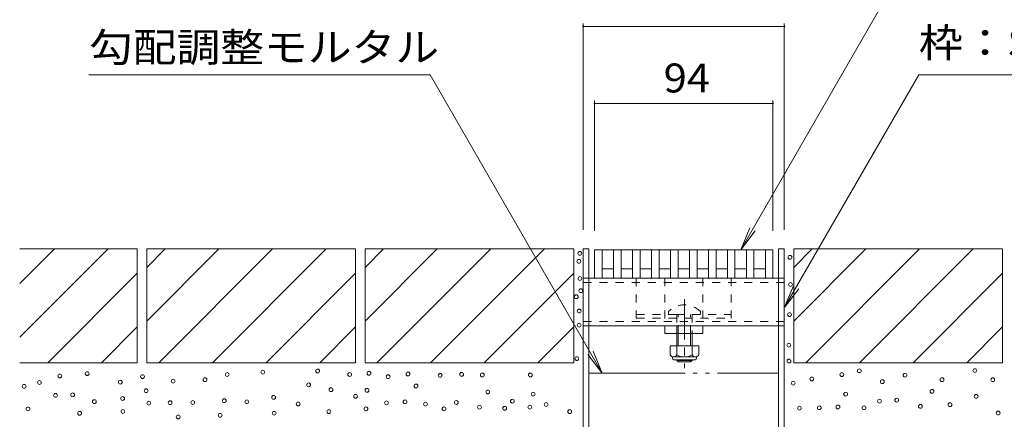
# Model space of a CAD drawing. Units: millimetres. Extents: x -1659 to 1928, y -1339 to 1352.
# Drawn here: x 600 to 1119, y -673 to -463 of the extents above; entities that cross this region are included whole.
import ezdxf

# ---------------------------------------------------------------- set-up
doc = ezdxf.new("R2010")
doc.units = ezdxf.units.MM
doc.header["$LTSCALE"] = 5
for name, pattern in [('JWW_CENTER1', [6.773333, 4.233333, -0.846667, 0.846667, -0.846667]), ('JWW_DASHED1', [1.693333, 0.846667, -0.846667]), ('JWW_PHANTOM2', [13.546667, 10.16, -0.846667, 0.423333, -0.846667, 0.423333, -0.846667])]:
    doc.linetypes.add(name, pattern=pattern)
for name, color, linetype in [('4-0_通り芯', 7, 'Continuous'), ('4-4_ハッチ', 7, 'Continuous'), ('4-5_図形', 7, 'Continuous'), ('4-E_補助線（青）', 7, 'Continuous'), ('給水施設', 7, 'Continuous')]:
    doc.layers.add(name, color=color, linetype=linetype)
doc.styles.add('ＭＳ ゴシック', font='txt', dxfattribs={"height": 1})

msp = doc.modelspace()

# ---------------------------------------------------------------- linework, layer by layer
at = {"layer": '4-0_通り芯', "color": 7, "linetype": 'Continuous', "lineweight": 9}
for p, q in [((900.24, -583.65), (897.24, -583.65)), ((897.24, -696.65), (897.24, -583.65)), ((900.24, -696.65), (900.24, -583.65)), ((1003.24, -583.65), (1000.24, -583.65)), ((1000.24, -696.65), (1000.24, -583.65)), ((1003.24, -696.65), (1003.24, -583.65)), ((1000.24, -599.15), (900.24, -599.15)), ((1000.24, -624.15), (900.24, -624.15)), ((940.24, -628.15), (940.24, -624.15)), ((960.24, -624.15), (940.24, -624.15)), ((960.24, -628.15), (960.24, -624.15)), ((960.24, -628.15), (940.24, -628.15)), ((946.62, -628.15), (946.62, -634.74)), ((947.37, -634.74), (947.37, -628.15)), ((953.87, -634.74), (953.87, -628.15)), ((954.62, -628.15), (954.62, -634.74)), ((946.62, -642.04), (946.62, -642.4)), ((947.37, -643.15), (946.62, -642.4)), ((946.62, -642.4), (954.62, -642.4)), ((947.37, -643.15), (947.37, -642.04)), ((953.87, -643.15), (947.37, -643.15)), ((953.87, -643.15), (953.87, -642.04)), ((953.87, -643.15), (954.62, -642.4)), ((954.62, -642.04), (954.62, -642.4))]:
    msp.add_line(p, q, dxfattribs=at)
at = {"layer": '4-0_通り芯', "color": 7, "linetype": 'JWW_DASHED1', "lineweight": 9}
for p, q in [((900.24, -599.15), (897.24, -599.15)), ((1003.24, -601.45), (897.24, -601.45)), ((925.24, -599.15), (925.24, -620.15)), ((940.24, -599.15), (940.24, -624.15)), ((960.24, -599.15), (960.24, -624.15)), ((975.24, -599.15), (975.24, -620.15)), ((1003.24, -599.15), (1000.24, -599.15)), ((942.12, -616.68), (942.12, -618.15)), ((959.12, -616.68), (959.12, -618.15)), ((1003.24, -621.85), (897.24, -621.85)), ((925.24, -618.15), (946.62, -618.15)), ((925.24, -620.15), (975.24, -620.15)), ((946.62, -618.15), (946.62, -624.15)), ((946.62, -618.15), (954.62, -618.15)), ((947.37, -628.15), (947.37, -618.15)), ((953.87, -628.15), (953.87, -618.15)), ((954.62, -618.15), (954.62, -628.15)), ((954.62, -618.15), (975.24, -618.15)), ((900.24, -624.15), (897.24, -624.15)), ((946.62, -624.15), (946.62, -628.15)), ((1003.24, -624.15), (1000.24, -624.15))]:
    msp.add_line(p, q, dxfattribs=at)
at = {"layer": '4-0_通り芯', "color": 4, "linetype": 'JWW_CENTER1', "lineweight": 9}
msp.add_line((950.62, -610.18), (950.62, -646.53), dxfattribs=at)
at = {"layer": '4-0_通り芯', "color": 2, "linetype": 'Continuous', "lineweight": 9}
for p, q in [((943.12, -634.74), (943.12, -639.54)), ((958.12, -634.74), (943.12, -634.74)), ((946.62, -634.74), (946.62, -639.54)), ((954.62, -634.74), (954.62, -639.54)), ((958.12, -634.74), (958.12, -639.54)), ((944.27, -641.29), (944.27, -640.45)), ((956.37, -640.54), (944.87, -640.54)), ((945.02, -642.04), (956.22, -642.04)), ((956.97, -641.29), (956.97, -640.45))]:
    msp.add_line(p, q, dxfattribs=at)
at = {"layer": '4-0_通り芯', "color": 7, "linetype": 'JWW_DASHED1', "lineweight": 9}
msp.add_arc((950.62, -625.15), 12, 44.9005, 135.0995, dxfattribs=at)
at = {"layer": '4-0_通り芯', "color": 2, "linetype": 'Continuous', "lineweight": 9}
for centre, radius, start, end in [((944.87, -638.51), 2.03, 210.518, 329.482), ((945.02, -641.29), 0.75, 180, 270), ((950.62, -632.04), 8.5, 241.9287, 298.0715), ((956.37, -638.51), 2.03, 210.5145, 329.4851), ((956.22, -641.29), 0.75, 270, 0)]:
    msp.add_arc(centre, radius, start, end, dxfattribs=at)
at = {"layer": '4-4_ハッチ', "color": 7, "linetype": 'Continuous', "lineweight": 9}
for p, q in [((897.24, -465), (897.24, -573.65)), ((897.24, -466.5), (1003.24, -466.5)), ((1003.24, -465), (1003.24, -573.65)), ((903.24, -505.61), (903.24, -574.15)), ((903.24, -507.11), (997.24, -507.11)), ((997.24, -505.61), (997.24, -574.15))]:
    msp.add_line(p, q, dxfattribs=at)
at = {"layer": '4-4_ハッチ', "color": 7, "linetype": 'Continuous', "lineweight": 9, "const_width": 0.5}
for points in [[(897.49, -466.5, 0.414214), (897.24, -466.25, 0.414214), (896.99, -466.5, 0.414214), (897.24, -466.75, 0.414214)], [(1003.49, -466.5, 0.414214), (1003.24, -466.25, 0.414214), (1002.99, -466.5, 0.414214), (1003.24, -466.75, 0.414214)], [(903.49, -507.11, 0.414214), (903.24, -506.86, 0.414214), (902.99, -507.11, 0.414214), (903.24, -507.36, 0.414214)], [(997.49, -507.11, 0.414214), (997.24, -506.86, 0.414214), (996.99, -507.11, 0.414214), (997.24, -507.36, 0.414214)]]:
    msp.add_lwpolyline(points, format="xyb", close=True, dxfattribs=at)
at = {"layer": '4-5_図形', "color": 7, "linetype": 'Continuous', "lineweight": 9}
for p, q in [((980.26, -584.15), (1087.27, -398.79)), ((816.51, -491.93), (636.77, -491.93)), ((816.51, -491.93), (907.28, -649.15)), ((1003.24, -614.71), (1074.13, -491.93)), ((1074.13, -491.93), (1309.13, -491.93)), ((980.26, -584.15), (985.04, -572.6)), ((980.26, -584.15), (987.87, -574.23)), ((1003.24, -614.71), (1008.03, -603.16)), ((1003.24, -614.71), (1010.85, -604.79)), ((907.28, -649.15), (902.5, -637.6)), ((907.28, -649.15), (899.67, -639.23))]:
    msp.add_line(p, q, dxfattribs=at)
at = {"layer": '4-5_図形', "color": 7, "linetype": 'JWW_PHANTOM2', "lineweight": 9}
msp.add_line((900.24, -649.15), (1000.24, -649.15), dxfattribs=at)
at = {"layer": '4-E_補助線（青）', "color": 2, "linetype": 'Continuous', "lineweight": 9}
for p, q in [((600.24, -583.65), (662.24, -583.65)), ((600.24, -601.96), (618.55, -583.65)), ((600.24, -630.24), (646.84, -583.65)), ((662.24, -583.65), (662.24, -643.65)), ((667.24, -621.67), (705.27, -583.65)), ((667.24, -593.39), (676.98, -583.65)), ((667.24, -583.65), (777.24, -583.65)), ((667.24, -583.65), (667.24, -643.65)), ((673.55, -643.65), (733.55, -583.65)), ((701.84, -643.65), (761.84, -583.65)), ((777.24, -583.65), (777.24, -643.65)), ((782.24, -593.39), (791.98, -583.65)), ((782.24, -583.65), (782.24, -643.65)), ((782.24, -583.65), (892.24, -583.65)), ((782.24, -621.67), (820.27, -583.65)), ((848.55, -583.65), (788.55, -643.65)), ((816.84, -643.65), (876.84, -583.65)), ((892.24, -583.65), (892.24, -643.65)), ((1008.24, -583.65), (1118.24, -583.65)), ((1008.24, -621.67), (1046.27, -583.65)), ((1008.24, -593.39), (1017.98, -583.65)), ((1008.24, -583.65), (1008.24, -643.65)), ((1014.55, -643.65), (1074.55, -583.65)), ((1042.84, -643.65), (1102.84, -583.65)), ((1118.24, -583.65), (1118.24, -643.65)), ((615.12, -643.65), (662.24, -596.52)), ((730.12, -643.65), (777.24, -596.52)), ((845.12, -643.65), (892.24, -596.52)), ((1118.24, -596.52), (1071.12, -643.65)), ((643.4, -643.65), (662.24, -624.81)), ((758.4, -643.65), (777.24, -624.81)), ((892.24, -624.81), (873.4, -643.65)), ((1099.4, -643.65), (1118.24, -624.81)), ((600.24, -643.65), (662.24, -643.65)), ((667.24, -643.65), (777.24, -643.65)), ((782.24, -643.65), (892.24, -643.65)), ((1008.24, -643.65), (1118.24, -643.65))]:
    msp.add_line(p, q, dxfattribs=at)
at = {"layer": '4-E_補助線（青）', "color": 7, "linetype": 'Continuous', "lineweight": 9}
for centre in [(895.46, -586.04), (894.97, -590.23), (1006.23, -588.09), (895.51, -599.28), (1006.5, -602.4), (895.95, -605.7), (893.59, -608.88), (895.14, -616.42), (1005.98, -618.3), (895.1, -623.86), (1005.64, -634.37), (893.91, -641.46), (1005.68, -642.74), (635.78, -649.37), (728.36, -648.58), (757.26, -647.97), (784.31, -649.2), (804.91, -649.6), (1042.78, -647.86), (1103.68, -647.76), (610.64, -654.01), (621.43, -650.6), (653.27, -653.88), (664.95, -650.95), (681.15, -653.33), (697.92, -652.58), (709.6, -649.81), (774.17, -649.81), (794.45, -650.99), (821.82, -650.29), (833.15, -649.77), (844.06, -650.07), (869.4, -650.07), (1007.93, -654.42), (1017.77, -652.17), (1033.56, -649.91), (1054.87, -653.6), (1066.86, -650.17), (1086.36, -652.58), (1113.1, -652.58), (602.57, -656.06), (666.93, -658.38), (752.51, -655.25), (764.31, -657.85), (783.31, -658.13), (809.09, -655.87), (846.94, -659), (1081.1, -658.72), (619.11, -660.84), (628.13, -660.57), (639.61, -664.12), (654.5, -662.48), (668.3, -664.94), (679.51, -664.67), (691.46, -664.57), (708.06, -663.65), (719.97, -664.18), (734.08, -661.88), (777.27, -661.3), (793.58, -664.76), (803.34, -664.24), (830.36, -664.59), (859.9, -663.89), (870.84, -660.15), (1035.61, -660.16), (1053.44, -663.85), (1062.47, -663.32), (1104.33, -661.35), (604.62, -667.95), (631.82, -670.27), (654.64, -669.32), (734.37, -670.23), (747.04, -665.33), (763.16, -669.36), (782.74, -667.92), (814.15, -665.46), (823.91, -667.9), (842.62, -667.06), (855.87, -667.63), (869.11, -667.06), (877.75, -665.62), (890.13, -669.36), (1011.21, -667.54), (1021.67, -667.34), (1031.51, -666.93), (1045.24, -667.34), (1074.97, -666.61), (1090.53, -665.73), (1115.95, -670.12), (683.74, -672.19), (705.91, -671.33)]:
    msp.add_circle(centre, 1, dxfattribs=at)
at = {"layer": '給水施設', "color": 3, "linetype": 'Continuous', "lineweight": 9}
for p, q in [((903.24, -584.15), (997.24, -584.15)), ((903.24, -584.15), (903.24, -599.15)), ((907.24, -584.15), (907.24, -599.15)), ((913.24, -584.15), (913.24, -599.15)), ((917.24, -584.15), (917.24, -599.15)), ((923.24, -584.15), (923.24, -599.15)), ((927.24, -584.15), (927.24, -599.15)), ((933.24, -584.15), (933.24, -599.15)), ((937.24, -584.15), (937.24, -599.15)), ((943.24, -584.15), (943.24, -599.15)), ((947.24, -584.15), (947.24, -599.15)), ((953.24, -584.15), (953.24, -599.15)), ((957.24, -584.15), (957.24, -599.15)), ((963.24, -584.15), (963.24, -599.15)), ((967.24, -584.15), (967.24, -599.15)), ((973.24, -584.15), (973.24, -599.15)), ((977.24, -584.15), (977.24, -599.15)), ((983.24, -584.15), (983.24, -599.15)), ((987.24, -584.15), (987.24, -599.15)), ((993.24, -584.15), (993.24, -599.15)), ((997.24, -584.15), (997.24, -599.15)), ((997.24, -584.15), (997.24, -599.15)), ((907.24, -594.15), (913.24, -594.15)), ((917.24, -594.15), (923.24, -594.15)), ((927.24, -594.15), (933.24, -594.15)), ((937.24, -594.15), (943.24, -594.15)), ((947.24, -594.15), (953.24, -594.15)), ((957.24, -594.15), (963.24, -594.15)), ((967.24, -594.15), (973.24, -594.15)), ((977.24, -594.15), (983.24, -594.15)), ((987.24, -594.15), (993.24, -594.15)), ((903.24, -599.15), (997.24, -599.15))]:
    msp.add_line(p, q, dxfattribs=at)

# ---------------------------------------------------------------- texts
at = {"layer": '4-4_ハッチ', "color": 2, "linetype": 'Continuous', "lineweight": 211, "style": 'ＭＳ ゴシック', "width": 1.0625}
msp.add_text('94', height=15.24, dxfattribs=at).set_placement((939.62, -501.29))
at = {"layer": '4-5_図形', "color": 2, "linetype": 'Continuous', "lineweight": 9, "style": 'ＭＳ ゴシック'}
for s, width, p in [('枠：SCFS-M-1015 H=120', 1.119048, (1074.13, -482.74)), ('勾配調整モルタル', 1.109375, (636.77, -485.11))]:
    msp.add_text(s, height=15.24, dxfattribs=dict(at, width=width)).set_placement(p)

doc.saveas('drawing.dxf')
